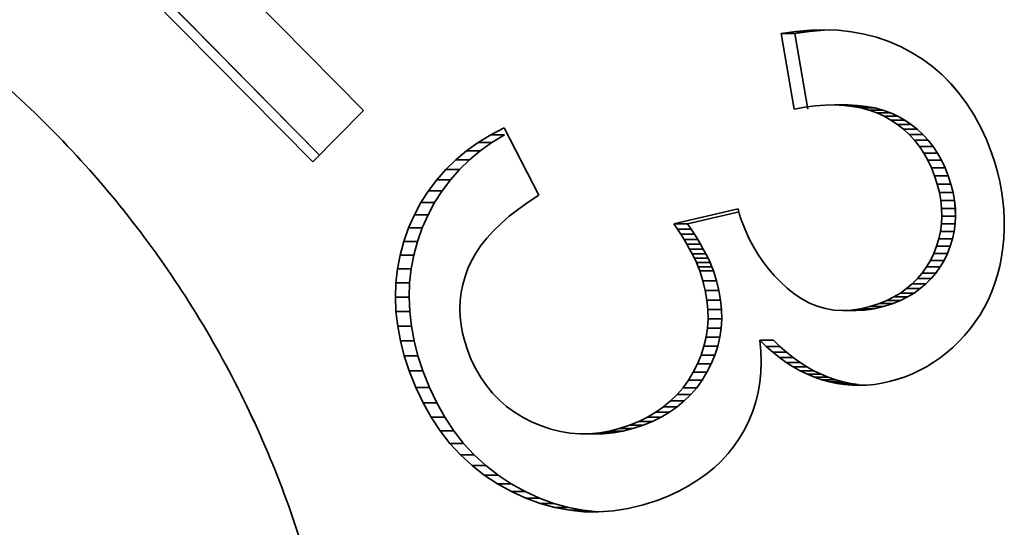
# Model space of a CAD drawing. Units: millimetres. Extents: x 68 to 342, y 7 to 292.
# Drawn here: x 212 to 214, y 24 to 25 of the extents above; entities that cross this region are included whole.
import ezdxf

# ---------------------------------------------------------------- set-up
doc = ezdxf.new("R2010")
doc.units = ezdxf.units.MM
doc.header["$MEASUREMENT"] = 0

msp = doc.modelspace()

# ---------------------------------------------------------------- linework, layer by layer
at = {"color": 18, "lineweight": 35, "true_color": 0x000000}
for p, q in [((212.25064, 25.0954), (211.55936, 25.79648)), ((212.25066, 25.0954), (211.55937, 25.79648)), ((212.2673, 25.1123), (211.59268, 25.79648)), ((212.26732, 25.1123), (211.5927, 25.79648)), ((211.86115, 25.74078), (212.37405, 25.22058)), ((211.86116, 25.74078), (212.37407, 25.22058)), ((213.39093, 25.40826), (213.42706, 25.41351)), ((213.39093, 25.40826), (213.42426, 25.40826)), ((213.42273, 25.224), (213.39093, 25.40826)), ((213.39095, 25.40826), (213.42708, 25.41351)), ((213.39095, 25.40826), (213.42427, 25.40826)), ((213.42274, 25.224), (213.39095, 25.40826)), ((213.42426, 25.40826), (213.46036, 25.41351)), ((213.45602, 25.224), (213.42426, 25.40826)), ((213.42427, 25.40826), (213.46037, 25.41351)), ((213.45604, 25.224), (213.42427, 25.40826)), ((213.42706, 25.41351), (213.46222, 25.41656)), ((213.42706, 25.41351), (213.46036, 25.41351)), ((213.42708, 25.41351), (213.46223, 25.41656)), ((213.42708, 25.41351), (213.46037, 25.41351)), ((213.46036, 25.41351), (213.49551, 25.41656)), ((213.46037, 25.41351), (213.49553, 25.41656)), ((213.46222, 25.41656), (213.4964, 25.41742)), ((213.46222, 25.41656), (213.49551, 25.41656)), ((213.46223, 25.41656), (213.49641, 25.41742)), ((213.46223, 25.41656), (213.49553, 25.41656)), ((213.49551, 25.41656), (213.50916, 25.4169)), ((213.49553, 25.41656), (213.50917, 25.4169)), ((213.4964, 25.41742), (213.5296, 25.41608)), ((213.49641, 25.41742), (213.52962, 25.41608)), ((213.5296, 25.41608), (213.56186, 25.41257)), ((213.52962, 25.41608), (213.56187, 25.41257)), ((213.56186, 25.41257), (213.59314, 25.40686)), ((213.56187, 25.41257), (213.59315, 25.40686)), ((213.59314, 25.40686), (213.62347, 25.39899)), ((213.59315, 25.40686), (213.62349, 25.39899)), ((213.62347, 25.39899), (213.6528, 25.38892)), ((213.62349, 25.39899), (213.65282, 25.38892)), ((213.6528, 25.38892), (213.68121, 25.37668)), ((213.65282, 25.38892), (213.68123, 25.37668)), ((213.68121, 25.37668), (213.70862, 25.36221)), ((213.68123, 25.37668), (213.70863, 25.36221)), ((213.70862, 25.36221), (213.73483, 25.34579)), ((213.70863, 25.36221), (213.73485, 25.34579)), ((213.73483, 25.34579), (213.75952, 25.32758)), ((213.73485, 25.34579), (213.75954, 25.32758)), ((213.75952, 25.32758), (213.78275, 25.30756)), ((213.75954, 25.32758), (213.78276, 25.30756)), ((213.78275, 25.30756), (213.80444, 25.28574)), ((213.78276, 25.30756), (213.80446, 25.28574)), ((213.80444, 25.28574), (213.82468, 25.26215)), ((213.80446, 25.28574), (213.82469, 25.26215)), ((213.82468, 25.26215), (213.84338, 25.23676)), ((213.82469, 25.26215), (213.8434, 25.23676)), ((212.37405, 25.22058), (212.25064, 25.0954)), ((212.37407, 25.22058), (212.25066, 25.0954)), ((213.44867, 25.2287), (213.42273, 25.224)), ((213.44868, 25.2287), (213.42274, 25.224)), ((213.47372, 25.23196), (213.44867, 25.2287)), ((213.47374, 25.23196), (213.44868, 25.2287)), ((213.49786, 25.2338), (213.47372, 25.23196)), ((213.49788, 25.2338), (213.47374, 25.23196)), ((213.52109, 25.23419), (213.49786, 25.2338)), ((213.5211, 25.23419), (213.49788, 25.2338)), ((213.52109, 25.23419), (213.55441, 25.23419)), ((213.54343, 25.23318), (213.52109, 25.23419)), ((213.5211, 25.23419), (213.55443, 25.23419)), ((213.54344, 25.23318), (213.5211, 25.23419)), ((213.54343, 25.23318), (213.57675, 25.23318)), ((213.56485, 25.23074), (213.54343, 25.23318)), ((213.54344, 25.23318), (213.57677, 25.23318)), ((213.56487, 25.23074), (213.54344, 25.23318)), ((213.57675, 25.23318), (213.55441, 25.23419)), ((213.57677, 25.23318), (213.55443, 25.23419)), ((213.56485, 25.23074), (213.59818, 25.23074)), ((213.58536, 25.2269), (213.56485, 25.23074)), ((213.56487, 25.23074), (213.59819, 25.23074)), ((213.58537, 25.2269), (213.56487, 25.23074)), ((213.59818, 25.23074), (213.57675, 25.23318)), ((213.59819, 25.23074), (213.57677, 25.23318)), ((213.58536, 25.2269), (213.61868, 25.2269)), ((213.60498, 25.22162), (213.58536, 25.2269)), ((213.58537, 25.2269), (213.6187, 25.2269)), ((213.605, 25.22162), (213.58537, 25.2269)), ((213.61868, 25.2269), (213.59818, 25.23074)), ((213.6187, 25.2269), (213.59819, 25.23074)), ((213.60498, 25.22162), (213.63831, 25.22162)), ((213.62369, 25.2149), (213.60498, 25.22162)), ((213.605, 25.22162), (213.63832, 25.22162)), ((213.6237, 25.2149), (213.605, 25.22162)), ((213.63831, 25.22162), (213.61868, 25.2269)), ((213.63832, 25.22162), (213.6187, 25.2269)), ((213.65701, 25.2149), (213.63831, 25.22162)), ((213.65703, 25.2149), (213.63832, 25.22162)), ((213.84338, 25.23676), (213.86063, 25.20956)), ((213.8434, 25.23676), (213.86064, 25.20956)), ((213.62369, 25.2149), (213.65701, 25.2149)), ((213.64148, 25.20676), (213.62369, 25.2149)), ((213.6237, 25.2149), (213.65703, 25.2149)), ((213.64149, 25.20676), (213.6237, 25.2149)), ((213.64148, 25.20676), (213.6748, 25.20676)), ((213.65833, 25.19736), (213.64148, 25.20676)), ((213.64149, 25.20676), (213.67482, 25.20676)), ((213.65834, 25.19736), (213.64149, 25.20676)), ((213.6748, 25.20676), (213.65701, 25.2149)), ((213.67482, 25.20676), (213.65703, 25.2149)), ((213.65833, 25.19736), (213.69165, 25.19736)), ((213.67416, 25.18683), (213.65833, 25.19736)), ((213.65834, 25.19736), (213.69167, 25.19736)), ((213.67418, 25.18683), (213.65834, 25.19736)), ((213.69165, 25.19736), (213.6748, 25.20676)), ((213.69167, 25.19736), (213.67482, 25.20676)), ((213.70746, 25.18683), (213.69165, 25.19736)), ((213.70747, 25.18683), (213.69167, 25.19736)), ((213.86063, 25.20956), (213.87637, 25.18057)), ((213.86064, 25.20956), (213.87639, 25.18057)), ((212.6839, 25.16177), (212.71634, 25.17886)), ((212.68391, 25.16177), (212.71635, 25.17886)), ((212.71634, 25.17886), (212.80121, 25.01419)), ((212.71635, 25.17886), (212.80122, 25.01419)), ((213.67416, 25.18683), (213.70746, 25.18683)), ((213.689, 25.17514), (213.67416, 25.18683)), ((213.67418, 25.18683), (213.70747, 25.18683)), ((213.68901, 25.17514), (213.67418, 25.18683)), ((213.689, 25.17514), (213.72229, 25.17514)), ((213.70279, 25.16232), (213.689, 25.17514)), ((213.68901, 25.17514), (213.72231, 25.17514)), ((213.7028, 25.16232), (213.68901, 25.17514)), ((213.72229, 25.17514), (213.70746, 25.18683)), ((213.72231, 25.17514), (213.70747, 25.18683)), ((213.73611, 25.16232), (213.72229, 25.17514)), ((213.73613, 25.16232), (213.72231, 25.17514)), ((213.87637, 25.18057), (213.89062, 25.14981)), ((213.87639, 25.18057), (213.89064, 25.14981)), ((212.62518, 25.12274), (212.65353, 25.14307)), ((212.6252, 25.12274), (212.65355, 25.14307)), ((212.65353, 25.14307), (212.6839, 25.16177)), ((212.65353, 25.14307), (212.68686, 25.14307)), ((212.65355, 25.14307), (212.68391, 25.16177)), ((212.65355, 25.14307), (212.68687, 25.14307)), ((212.65851, 25.12274), (212.68686, 25.14307)), ((212.65852, 25.12274), (212.68687, 25.14307)), ((212.6839, 25.16177), (212.71722, 25.16177)), ((212.68391, 25.16177), (212.71724, 25.16177)), ((212.68686, 25.14307), (212.71722, 25.16177)), ((212.68687, 25.14307), (212.71724, 25.16177)), ((213.70279, 25.16232), (213.73611, 25.16232)), ((213.71558, 25.14838), (213.70279, 25.16232)), ((213.7028, 25.16232), (213.73613, 25.16232)), ((213.71559, 25.14838), (213.7028, 25.16232)), ((213.71558, 25.14838), (213.7489, 25.14838)), ((213.72739, 25.1333), (213.71558, 25.14838)), ((213.71559, 25.14838), (213.74892, 25.14838)), ((213.7274, 25.1333), (213.71559, 25.14838)), ((213.7489, 25.14838), (213.73611, 25.16232)), ((213.74892, 25.14838), (213.73613, 25.16232)), ((213.76071, 25.1333), (213.7489, 25.14838)), ((213.76073, 25.1333), (213.74892, 25.14838)), ((213.89062, 25.14981), (213.90338, 25.11725)), ((213.89064, 25.14981), (213.9034, 25.11725)), ((212.59891, 25.10077), (212.62518, 25.12274)), ((212.59892, 25.10077), (212.6252, 25.12274)), ((212.62518, 25.12274), (212.65851, 25.12274)), ((212.6252, 25.12274), (212.65852, 25.12274)), ((212.6322, 25.10077), (212.65851, 25.12274)), ((212.63222, 25.10077), (212.65852, 25.12274)), ((213.72739, 25.1333), (213.76071, 25.1333)), ((213.73816, 25.11707), (213.72739, 25.1333)), ((213.7274, 25.1333), (213.76073, 25.1333)), ((213.73817, 25.11707), (213.7274, 25.1333)), ((213.77148, 25.11707), (213.76071, 25.1333)), ((213.7715, 25.11707), (213.76073, 25.1333)), ((212.57465, 25.07715), (212.59891, 25.10077)), ((212.57466, 25.07715), (212.59892, 25.10077)), ((212.59891, 25.10077), (212.6322, 25.10077)), ((212.59892, 25.10077), (212.63222, 25.10077)), ((212.60794, 25.07715), (212.6322, 25.10077)), ((212.60796, 25.07715), (212.63222, 25.10077)), ((213.73816, 25.11707), (213.77148, 25.11707)), ((213.74792, 25.0997), (213.73816, 25.11707)), ((213.73817, 25.11707), (213.7715, 25.11707)), ((213.74794, 25.0997), (213.73817, 25.11707)), ((213.74792, 25.0997), (213.78125, 25.0997)), ((213.75668, 25.08124), (213.74792, 25.0997)), ((213.74794, 25.0997), (213.78127, 25.0997)), ((213.7567, 25.08124), (213.74794, 25.0997)), ((213.78125, 25.0997), (213.77148, 25.11707)), ((213.78127, 25.0997), (213.7715, 25.11707)), ((213.79001, 25.08124), (213.78125, 25.0997)), ((213.79002, 25.08124), (213.78127, 25.0997)), ((213.90338, 25.11725), (213.9111, 25.09418)), ((213.9034, 25.11725), (213.91112, 25.09418)), ((212.55243, 25.05191), (212.57465, 25.07715)), ((212.55244, 25.05191), (212.57466, 25.07715)), ((212.57465, 25.07715), (212.60794, 25.07715)), ((212.57466, 25.07715), (212.60796, 25.07715)), ((212.58575, 25.05191), (212.60794, 25.07715)), ((212.58577, 25.05191), (212.60796, 25.07715)), ((213.75668, 25.08124), (213.79001, 25.08124)), ((213.76443, 25.06161), (213.75668, 25.08124)), ((213.7567, 25.08124), (213.79002, 25.08124)), ((213.76445, 25.06161), (213.7567, 25.08124)), ((213.79776, 25.06161), (213.79001, 25.08124)), ((213.79778, 25.06161), (213.79002, 25.08124)), ((213.9111, 25.09418), (213.91772, 25.07111)), ((213.91112, 25.09418), (213.91774, 25.07111)), ((212.53226, 25.02505), (212.55243, 25.05191)), ((212.53227, 25.02505), (212.55244, 25.05191)), ((212.55243, 25.05191), (212.58575, 25.05191)), ((212.55244, 25.05191), (212.58577, 25.05191)), ((212.56558, 25.02505), (212.58575, 25.05191)), ((212.5656, 25.02505), (212.58577, 25.05191)), ((213.76443, 25.06161), (213.79776, 25.06161)), ((213.771, 25.04138), (213.76443, 25.06161)), ((213.76445, 25.06161), (213.79778, 25.06161)), ((213.77101, 25.04138), (213.76445, 25.06161)), ((213.80432, 25.04138), (213.79776, 25.06161)), ((213.80434, 25.04138), (213.79778, 25.06161)), ((213.91772, 25.07111), (213.92325, 25.04803)), ((213.91774, 25.07111), (213.92326, 25.04803)), ((213.92325, 25.04803), (213.92764, 25.02499)), ((213.92326, 25.04803), (213.92766, 25.02499)), ((212.51413, 24.99655), (212.53226, 25.02505)), ((212.51414, 24.99655), (212.53227, 25.02505)), ((212.53226, 25.02505), (212.56558, 25.02505)), ((212.53227, 25.02505), (212.5656, 25.02505)), ((212.54745, 24.99655), (212.56558, 25.02505)), ((212.54747, 24.99655), (212.5656, 25.02505)), ((213.771, 25.04138), (213.80432, 25.04138)), ((213.77606, 25.02142), (213.771, 25.04138)), ((213.77101, 25.04138), (213.80434, 25.04138)), ((213.77608, 25.02142), (213.77101, 25.04138)), ((213.80939, 25.02142), (213.80432, 25.04138)), ((213.8094, 25.02142), (213.80434, 25.04138)), ((213.92764, 25.02499), (213.93094, 25.00192)), ((213.92766, 25.02499), (213.93095, 25.00192)), ((212.80121, 25.01419), (212.7753, 24.99741)), ((212.80122, 25.01419), (212.77531, 24.99741)), ((213.77606, 25.02142), (213.80939, 25.02142)), ((213.77963, 25.00177), (213.77606, 25.02142)), ((213.77608, 25.02142), (213.8094, 25.02142)), ((213.77965, 25.00177), (213.77608, 25.02142)), ((213.77963, 25.00177), (213.81296, 25.00177)), ((213.78168, 24.98242), (213.77963, 25.00177)), ((213.77965, 25.00177), (213.81297, 25.00177)), ((213.78169, 24.98242), (213.77965, 25.00177)), ((213.81296, 25.00177), (213.80939, 25.02142)), ((213.81297, 25.00177), (213.8094, 25.02142)), ((213.815, 24.98242), (213.81296, 25.00177)), ((213.81502, 24.98242), (213.81297, 25.00177)), ((213.93094, 25.00192), (213.93314, 24.97888)), ((213.93095, 25.00192), (213.93315, 24.97888)), ((212.49808, 24.96643), (212.51413, 24.99655)), ((212.49809, 24.96643), (212.51414, 24.99655)), ((212.51413, 24.99655), (212.54745, 24.99655)), ((212.51414, 24.99655), (212.54747, 24.99655)), ((212.53137, 24.96643), (212.54745, 24.99655)), ((212.53139, 24.96643), (212.54747, 24.99655)), ((212.75131, 24.98038), (212.72925, 24.9631)), ((212.75133, 24.98038), (212.72926, 24.9631)), ((212.7753, 24.99741), (212.75131, 24.98038)), ((212.77531, 24.99741), (212.75133, 24.98038)), ((213.12991, 24.94498), (213.28659, 24.98102)), ((213.12993, 24.94498), (213.28661, 24.98102)), ((213.28659, 24.98102), (213.28745, 24.97751)), ((213.28661, 24.98102), (213.28746, 24.97751)), ((213.28745, 24.97751), (213.2883, 24.97412)), ((213.28746, 24.97751), (213.28831, 24.97412)), ((213.78168, 24.98242), (213.815, 24.98242)), ((213.78226, 24.96338), (213.78168, 24.98242)), ((213.78169, 24.98242), (213.81502, 24.98242)), ((213.78227, 24.96338), (213.78169, 24.98242)), ((213.81558, 24.96338), (213.815, 24.98242)), ((213.8156, 24.96338), (213.81502, 24.98242)), ((213.93314, 24.97888), (213.9342, 24.95584)), ((213.93315, 24.97888), (213.93422, 24.95584)), ((212.48404, 24.93469), (212.49808, 24.96643)), ((212.48405, 24.93469), (212.49809, 24.96643)), ((212.49808, 24.96643), (212.53137, 24.96643)), ((212.49809, 24.96643), (212.53139, 24.96643)), ((212.51736, 24.93469), (212.53137, 24.96643)), ((212.51738, 24.93469), (212.53139, 24.96643)), ((212.72925, 24.9631), (212.70911, 24.94562)), ((212.72926, 24.9631), (212.70912, 24.94562)), ((213.16321, 24.94498), (213.28839, 24.97379)), ((213.16322, 24.94498), (213.28841, 24.97379)), ((213.2883, 24.97412), (213.28912, 24.97092)), ((213.28831, 24.97412), (213.28914, 24.97092)), ((213.28912, 24.97092), (213.28998, 24.96783)), ((213.28914, 24.97092), (213.28999, 24.96783)), ((213.28998, 24.96783), (213.29077, 24.96487)), ((213.28999, 24.96783), (213.29079, 24.96487)), ((213.29077, 24.96487), (213.2916, 24.9621)), ((213.29079, 24.96487), (213.29161, 24.9621)), ((213.2916, 24.9621), (213.29239, 24.95947)), ((213.29161, 24.9621), (213.2924, 24.95947)), ((213.29239, 24.95947), (213.29318, 24.957)), ((213.2924, 24.95947), (213.2932, 24.957)), ((213.29318, 24.957), (213.29395, 24.95465)), ((213.2932, 24.957), (213.29396, 24.95465)), ((213.29395, 24.95465), (213.29471, 24.95245)), ((213.29396, 24.95465), (213.29472, 24.95245)), ((213.29471, 24.95245), (213.30313, 24.93079)), ((213.29472, 24.95245), (213.30315, 24.93079)), ((213.78131, 24.94461), (213.78226, 24.96338)), ((213.78133, 24.94461), (213.78227, 24.96338)), ((213.78226, 24.96338), (213.81558, 24.96338)), ((213.78227, 24.96338), (213.8156, 24.96338)), ((213.81461, 24.94461), (213.81558, 24.96338)), ((213.81462, 24.94461), (213.8156, 24.96338)), ((213.9342, 24.95584), (213.93417, 24.9328)), ((213.93422, 24.95584), (213.93419, 24.9328)), ((212.47235, 24.90189), (212.48404, 24.93469)), ((212.47237, 24.90189), (212.48405, 24.93469)), ((212.48404, 24.93469), (212.51736, 24.93469)), ((212.48405, 24.93469), (212.51738, 24.93469)), ((212.50568, 24.90189), (212.51736, 24.93469)), ((212.50569, 24.90189), (212.51738, 24.93469)), ((212.69089, 24.92786), (212.67456, 24.90991)), ((212.6909, 24.92786), (212.67458, 24.90991)), ((212.70911, 24.94562), (212.69089, 24.92786)), ((212.70912, 24.94562), (212.6909, 24.92786)), ((213.12991, 24.94498), (213.16321, 24.94498)), ((213.13867, 24.93192), (213.12991, 24.94498)), ((213.12993, 24.94498), (213.16322, 24.94498)), ((213.13869, 24.93192), (213.12993, 24.94498)), ((213.13867, 24.93192), (213.172, 24.93192)), ((213.14688, 24.91922), (213.13867, 24.93192)), ((213.13869, 24.93192), (213.17201, 24.93192)), ((213.1469, 24.91922), (213.13869, 24.93192)), ((213.172, 24.93192), (213.16321, 24.94498)), ((213.17201, 24.93192), (213.16322, 24.94498)), ((213.18018, 24.91922), (213.172, 24.93192)), ((213.18019, 24.91922), (213.17201, 24.93192)), ((213.30313, 24.93079), (213.31253, 24.90994)), ((213.30315, 24.93079), (213.31255, 24.90994)), ((213.77887, 24.92615), (213.78131, 24.94461)), ((213.77888, 24.92615), (213.78133, 24.94461)), ((213.78131, 24.94461), (213.81461, 24.94461)), ((213.78133, 24.94461), (213.81462, 24.94461)), ((213.81216, 24.92615), (213.81461, 24.94461)), ((213.81218, 24.92615), (213.81462, 24.94461)), ((213.93417, 24.9328), (213.93304, 24.90976)), ((213.93419, 24.9328), (213.93306, 24.90976)), ((212.67456, 24.90991), (212.66019, 24.89166)), ((212.67458, 24.90991), (212.6602, 24.89166)), ((213.14688, 24.91922), (213.18018, 24.91922)), ((213.15454, 24.90686), (213.14688, 24.91922)), ((213.1469, 24.91922), (213.18019, 24.91922)), ((213.15456, 24.90686), (213.1469, 24.91922)), ((213.15454, 24.90686), (213.18787, 24.90686)), ((213.16165, 24.89484), (213.15454, 24.90686)), ((213.15456, 24.90686), (213.18788, 24.90686)), ((213.16167, 24.89484), (213.15456, 24.90686)), ((213.18787, 24.90686), (213.18018, 24.91922)), ((213.18788, 24.90686), (213.18019, 24.91922)), ((213.19495, 24.89484), (213.18787, 24.90686)), ((213.19496, 24.89484), (213.18788, 24.90686)), ((213.31253, 24.90994), (213.32291, 24.88998)), ((213.31255, 24.90994), (213.32292, 24.88998)), ((213.76947, 24.89011), (213.7749, 24.90799)), ((213.76949, 24.89011), (213.77492, 24.90799)), ((213.7749, 24.90799), (213.77887, 24.92615)), ((213.7749, 24.90799), (213.80823, 24.90799)), ((213.77492, 24.90799), (213.77888, 24.92615)), ((213.77492, 24.90799), (213.80824, 24.90799)), ((213.77887, 24.92615), (213.81216, 24.92615)), ((213.77888, 24.92615), (213.81218, 24.92615)), ((213.8028, 24.89011), (213.80823, 24.90799)), ((213.80281, 24.89011), (213.80824, 24.90799)), ((213.80823, 24.90799), (213.81216, 24.92615)), ((213.80824, 24.90799), (213.81218, 24.92615)), ((213.93304, 24.90976), (213.93082, 24.88675)), ((213.93306, 24.90976), (213.93083, 24.88675)), ((212.46329, 24.86865), (212.47235, 24.90189)), ((212.4633, 24.86865), (212.47237, 24.90189)), ((212.47235, 24.90189), (212.50568, 24.90189)), ((212.47237, 24.90189), (212.50569, 24.90189)), ((212.49661, 24.86865), (212.50568, 24.90189)), ((212.49663, 24.86865), (212.50569, 24.90189)), ((212.66019, 24.89166), (212.64774, 24.87323)), ((212.6602, 24.89166), (212.64775, 24.87323)), ((213.16165, 24.89484), (213.19495, 24.89484)), ((213.16818, 24.88315), (213.16165, 24.89484)), ((213.16167, 24.89484), (213.19496, 24.89484)), ((213.1682, 24.88315), (213.16167, 24.89484)), ((213.16818, 24.88315), (213.20151, 24.88315)), ((213.17419, 24.87183), (213.16818, 24.88315)), ((213.1682, 24.88315), (213.20152, 24.88315)), ((213.17421, 24.87183), (213.1682, 24.88315)), ((213.20151, 24.88315), (213.19495, 24.89484)), ((213.20152, 24.88315), (213.19496, 24.89484)), ((213.20749, 24.87183), (213.20151, 24.88315)), ((213.2075, 24.87183), (213.20152, 24.88315)), ((213.32291, 24.88998), (213.33429, 24.87091)), ((213.32292, 24.88998), (213.3343, 24.87091)), ((213.76251, 24.87253), (213.76947, 24.89011)), ((213.76253, 24.87253), (213.76949, 24.89011)), ((213.76947, 24.89011), (213.8028, 24.89011)), ((213.76949, 24.89011), (213.80281, 24.89011)), ((213.79584, 24.87253), (213.8028, 24.89011)), ((213.79585, 24.87253), (213.80281, 24.89011)), ((213.93082, 24.88675), (213.92749, 24.86404)), ((213.93083, 24.88675), (213.92751, 24.86404)), ((212.45688, 24.83493), (212.46329, 24.86865)), ((212.45689, 24.83493), (212.4633, 24.86865)), ((212.46329, 24.86865), (212.49661, 24.86865)), ((212.4633, 24.86865), (212.49663, 24.86865)), ((212.4902, 24.83493), (212.49661, 24.86865)), ((212.49022, 24.83493), (212.49663, 24.86865)), ((212.64774, 24.87323), (212.63718, 24.85452)), ((212.64775, 24.87323), (212.63719, 24.85452)), ((213.17419, 24.87183), (213.20749, 24.87183)), ((213.17966, 24.86084), (213.17419, 24.87183)), ((213.17421, 24.87183), (213.2075, 24.87183)), ((213.17967, 24.86084), (213.17421, 24.87183)), ((213.17966, 24.86084), (213.21295, 24.86084)), ((213.18454, 24.85016), (213.17966, 24.86084)), ((213.17967, 24.86084), (213.21297, 24.86084)), ((213.18456, 24.85016), (213.17967, 24.86084)), ((213.21295, 24.86084), (213.20749, 24.87183)), ((213.21297, 24.86084), (213.2075, 24.87183)), ((213.21786, 24.85016), (213.21295, 24.86084)), ((213.21788, 24.85016), (213.21297, 24.86084)), ((213.33429, 24.87091), (213.34662, 24.85266)), ((213.3343, 24.87091), (213.34663, 24.85266)), ((213.7449, 24.83975), (213.75427, 24.85562)), ((213.74492, 24.83975), (213.75429, 24.85562)), ((213.75427, 24.85562), (213.76251, 24.87253)), ((213.75427, 24.85562), (213.7876, 24.85562)), ((213.75429, 24.85562), (213.76253, 24.87253)), ((213.75429, 24.85562), (213.78761, 24.85562)), ((213.76251, 24.87253), (213.79584, 24.87253)), ((213.76253, 24.87253), (213.79585, 24.87253)), ((213.77823, 24.83975), (213.7876, 24.85562)), ((213.77824, 24.83975), (213.78761, 24.85562)), ((213.7876, 24.85562), (213.79584, 24.87253)), ((213.78761, 24.85562), (213.79585, 24.87253)), ((213.92749, 24.86404), (213.92316, 24.84198)), ((213.92751, 24.86404), (213.92317, 24.84198)), ((212.45309, 24.80078), (212.45688, 24.83493)), ((212.45311, 24.80078), (212.45689, 24.83493)), ((212.45688, 24.83493), (212.4902, 24.83493)), ((212.45689, 24.83493), (212.49022, 24.83493)), ((212.48639, 24.80078), (212.4902, 24.83493)), ((212.4864, 24.80078), (212.49022, 24.83493)), ((212.62857, 24.8356), (212.62167, 24.81647)), ((212.62859, 24.8356), (212.62169, 24.81647)), ((212.63718, 24.85452), (212.62857, 24.8356)), ((212.63719, 24.85452), (212.62859, 24.8356)), ((213.18454, 24.85016), (213.21786, 24.85016)), ((213.18887, 24.83984), (213.18454, 24.85016)), ((213.18456, 24.85016), (213.21788, 24.85016)), ((213.18889, 24.83984), (213.18456, 24.85016)), ((213.18887, 24.83984), (213.2222, 24.83984)), ((213.19269, 24.82986), (213.18887, 24.83984)), ((213.18889, 24.83984), (213.22221, 24.83984)), ((213.1927, 24.82986), (213.18889, 24.83984)), ((213.2222, 24.83984), (213.21786, 24.85016)), ((213.22221, 24.83984), (213.21788, 24.85016)), ((213.22598, 24.82986), (213.2222, 24.83984)), ((213.226, 24.82986), (213.22221, 24.83984)), ((213.34662, 24.85266), (213.35995, 24.8353)), ((213.34663, 24.85266), (213.35997, 24.8353)), ((213.35995, 24.8353), (213.37424, 24.81879)), ((213.35997, 24.8353), (213.37425, 24.81879)), ((213.73444, 24.82495), (213.7449, 24.83975)), ((213.73445, 24.82495), (213.74492, 24.83975)), ((213.7449, 24.83975), (213.77823, 24.83975)), ((213.74492, 24.83975), (213.77824, 24.83975)), ((213.76776, 24.82495), (213.77823, 24.83975)), ((213.76778, 24.82495), (213.77824, 24.83975)), ((213.92316, 24.84198), (213.91776, 24.82059)), ((213.92317, 24.84198), (213.91777, 24.82059)), ((212.62167, 24.81647), (212.61627, 24.79718)), ((212.62169, 24.81647), (212.61629, 24.79718)), ((213.19269, 24.82986), (213.22598, 24.82986)), ((213.20041, 24.80597), (213.19269, 24.82986)), ((213.1927, 24.82986), (213.226, 24.82986)), ((213.20042, 24.80597), (213.1927, 24.82986)), ((213.2337, 24.80597), (213.22598, 24.82986)), ((213.23372, 24.80597), (213.226, 24.82986)), ((213.37424, 24.81879), (213.38953, 24.80313)), ((213.37425, 24.81879), (213.38954, 24.80313)), ((213.71017, 24.79849), (213.72287, 24.81119)), ((213.71019, 24.79849), (213.72289, 24.81119)), ((213.72287, 24.81119), (213.73444, 24.82495)), ((213.72287, 24.81119), (213.75616, 24.81119)), ((213.72289, 24.81119), (213.73445, 24.82495)), ((213.72289, 24.81119), (213.75618, 24.81119)), ((213.73444, 24.82495), (213.76776, 24.82495)), ((213.73445, 24.82495), (213.76778, 24.82495)), ((213.7435, 24.79849), (213.75616, 24.81119)), ((213.74352, 24.79849), (213.75618, 24.81119)), ((213.75616, 24.81119), (213.76776, 24.82495)), ((213.75618, 24.81119), (213.76778, 24.82495)), ((213.91776, 24.82059), (213.91132, 24.79984)), ((213.91777, 24.82059), (213.91133, 24.79984)), ((212.4519, 24.76617), (212.45309, 24.80078)), ((212.45192, 24.76617), (212.45311, 24.80078)), ((212.45309, 24.80078), (212.48639, 24.80078)), ((212.45311, 24.80078), (212.4864, 24.80078)), ((212.48523, 24.76617), (212.48639, 24.80078)), ((212.48524, 24.76617), (212.4864, 24.80078)), ((212.61627, 24.79718), (212.61237, 24.77777)), ((212.61629, 24.79718), (212.61238, 24.77777)), ((213.20041, 24.80597), (213.2337, 24.80597)), ((213.2063, 24.78235), (213.20041, 24.80597)), ((213.20042, 24.80597), (213.23372, 24.80597)), ((213.20631, 24.78235), (213.20042, 24.80597)), ((213.23959, 24.78235), (213.2337, 24.80597)), ((213.23961, 24.78235), (213.23372, 24.80597)), ((213.38953, 24.80313), (213.40579, 24.78836)), ((213.38954, 24.80313), (213.40581, 24.78836)), ((213.40579, 24.78836), (213.423, 24.77441)), ((213.40581, 24.78836), (213.42302, 24.77441)), ((213.68149, 24.77621), (213.69638, 24.78683)), ((213.6815, 24.77621), (213.6964, 24.78683)), ((213.69638, 24.78683), (213.71017, 24.79849)), ((213.69638, 24.78683), (213.72971, 24.78683)), ((213.6964, 24.78683), (213.71019, 24.79849)), ((213.6964, 24.78683), (213.72972, 24.78683)), ((213.71017, 24.79849), (213.7435, 24.79849)), ((213.71019, 24.79849), (213.74352, 24.79849)), ((213.71481, 24.77621), (213.72971, 24.78683)), ((213.71483, 24.77621), (213.72972, 24.78683)), ((213.72971, 24.78683), (213.7435, 24.79849)), ((213.72972, 24.78683), (213.74352, 24.79849)), ((213.91132, 24.79984), (213.90384, 24.77975)), ((213.91133, 24.79984), (213.90385, 24.77975)), ((212.4519, 24.76617), (212.48523, 24.76617)), ((212.4534, 24.73111), (212.4519, 24.76617)), ((212.45192, 24.76617), (212.48524, 24.76617)), ((212.45341, 24.73111), (212.45192, 24.76617)), ((212.48672, 24.73111), (212.48523, 24.76617)), ((212.48674, 24.73111), (212.48524, 24.76617)), ((212.61237, 24.77777), (212.60999, 24.75818)), ((212.61238, 24.77777), (212.61, 24.75818)), ((213.2063, 24.78235), (213.23959, 24.78235)), ((213.21033, 24.75903), (213.2063, 24.78235)), ((213.20631, 24.78235), (213.23961, 24.78235)), ((213.21034, 24.75903), (213.20631, 24.78235)), ((213.24365, 24.75903), (213.23959, 24.78235)), ((213.24367, 24.75903), (213.23961, 24.78235)), ((213.423, 24.77441), (213.44104, 24.76202)), ((213.42302, 24.77441), (213.44106, 24.76202)), ((213.44104, 24.76202), (213.45966, 24.75189)), ((213.44106, 24.76202), (213.45967, 24.75189)), ((213.64838, 24.75815), (213.6655, 24.76666)), ((213.64839, 24.75815), (213.66551, 24.76666)), ((213.6655, 24.76666), (213.68149, 24.77621)), ((213.6655, 24.76666), (213.69879, 24.76666)), ((213.66551, 24.76666), (213.6815, 24.77621)), ((213.66551, 24.76666), (213.69881, 24.76666)), ((213.68149, 24.77621), (213.71481, 24.77621)), ((213.6815, 24.77621), (213.71483, 24.77621)), ((213.68167, 24.75815), (213.69879, 24.76666)), ((213.68169, 24.75815), (213.69881, 24.76666)), ((213.69879, 24.76666), (213.71481, 24.77621)), ((213.69881, 24.76666), (213.71483, 24.77621)), ((213.89536, 24.76028), (213.8858, 24.74149)), ((213.89537, 24.76028), (213.88582, 24.74149)), ((213.90384, 24.77975), (213.89536, 24.76028)), ((213.90385, 24.77975), (213.89537, 24.76028)), ((212.60999, 24.75818), (212.6091, 24.73843)), ((212.6091, 24.73843), (212.60971, 24.71854)), ((212.61, 24.75818), (212.60912, 24.73843)), ((212.60912, 24.73843), (212.60973, 24.71854)), ((213.21033, 24.75903), (213.24365, 24.75903)), ((213.21255, 24.73599), (213.21033, 24.75903)), ((213.21034, 24.75903), (213.24367, 24.75903)), ((213.21257, 24.73599), (213.21034, 24.75903)), ((213.21255, 24.73599), (213.24588, 24.73599)), ((213.21292, 24.7132), (213.21255, 24.73599)), ((213.21257, 24.73599), (213.2459, 24.73599)), ((213.21294, 24.7132), (213.21257, 24.73599)), ((213.24588, 24.73599), (213.24365, 24.75903)), ((213.2459, 24.73599), (213.24367, 24.75903)), ((213.24625, 24.7132), (213.24588, 24.73599)), ((213.24626, 24.7132), (213.2459, 24.73599)), ((213.45966, 24.75189), (213.47888, 24.74396)), ((213.45967, 24.75189), (213.4789, 24.74396)), ((213.47888, 24.74396), (213.49869, 24.73825)), ((213.4789, 24.74396), (213.4987, 24.73825)), ((213.49869, 24.73825), (213.5191, 24.73477)), ((213.4987, 24.73825), (213.51912, 24.73477)), ((213.56174, 24.73447), (213.58395, 24.73767)), ((213.56175, 24.73447), (213.58397, 24.73767)), ((213.58395, 24.73767), (213.60675, 24.74307)), ((213.58395, 24.73767), (213.61725, 24.73767)), ((213.58397, 24.73767), (213.60677, 24.74307)), ((213.58397, 24.73767), (213.61726, 24.73767)), ((213.59506, 24.73447), (213.61725, 24.73767)), ((213.59508, 24.73447), (213.61726, 24.73767)), ((213.60675, 24.74307), (213.63016, 24.7507)), ((213.60675, 24.74307), (213.64008, 24.74307)), ((213.60677, 24.74307), (213.63017, 24.7507)), ((213.60677, 24.74307), (213.64009, 24.74307)), ((213.61725, 24.73767), (213.64008, 24.74307)), ((213.61726, 24.73767), (213.64009, 24.74307)), ((213.63016, 24.7507), (213.64838, 24.75815)), ((213.63016, 24.7507), (213.66345, 24.7507)), ((213.63017, 24.7507), (213.64839, 24.75815)), ((213.63017, 24.7507), (213.66347, 24.7507)), ((213.64008, 24.74307), (213.66345, 24.7507)), ((213.64009, 24.74307), (213.66347, 24.7507)), ((213.64838, 24.75815), (213.68167, 24.75815)), ((213.64839, 24.75815), (213.68169, 24.75815)), ((213.66345, 24.7507), (213.68167, 24.75815)), ((213.66347, 24.7507), (213.68169, 24.75815)), ((213.8858, 24.74149), (213.87521, 24.72336)), ((213.88582, 24.74149), (213.87523, 24.72336)), ((212.4534, 24.73111), (212.48672, 24.73111)), ((212.45749, 24.69559), (212.4534, 24.73111)), ((212.45341, 24.73111), (212.48674, 24.73111)), ((212.4575, 24.69559), (212.45341, 24.73111)), ((212.49081, 24.69559), (212.48672, 24.73111)), ((212.49083, 24.69559), (212.48674, 24.73111)), ((212.60971, 24.71854), (212.61182, 24.69852)), ((212.60973, 24.71854), (212.61183, 24.69852)), ((213.21149, 24.69073), (213.21292, 24.7132)), ((213.2115, 24.69073), (213.21294, 24.7132)), ((213.21292, 24.7132), (213.24625, 24.7132)), ((213.21294, 24.7132), (213.24626, 24.7132)), ((213.24481, 24.69073), (213.24625, 24.7132)), ((213.24483, 24.69073), (213.24626, 24.7132)), ((213.5191, 24.73477), (213.54013, 24.73349)), ((213.51912, 24.73477), (213.54015, 24.73349)), ((213.54013, 24.73349), (213.56174, 24.73447)), ((213.54013, 24.73349), (213.57343, 24.73349)), ((213.54015, 24.73349), (213.56175, 24.73447)), ((213.54015, 24.73349), (213.57344, 24.73349)), ((213.56174, 24.73447), (213.59506, 24.73447)), ((213.56175, 24.73447), (213.59508, 24.73447)), ((213.57343, 24.73349), (213.59506, 24.73447)), ((213.57344, 24.73349), (213.59508, 24.73447)), ((213.87521, 24.72336), (213.86359, 24.70584)), ((213.87523, 24.72336), (213.8636, 24.70584)), ((212.45749, 24.69559), (212.49081, 24.69559)), ((212.46423, 24.65961), (212.45749, 24.69559)), ((212.4575, 24.69559), (212.49083, 24.69559)), ((212.46425, 24.65961), (212.4575, 24.69559)), ((212.49756, 24.65961), (212.49081, 24.69559)), ((212.49757, 24.65961), (212.49083, 24.69559)), ((212.61182, 24.69852), (212.61545, 24.67831)), ((212.61183, 24.69852), (212.61546, 24.67831)), ((213.20822, 24.66852), (213.21149, 24.69073)), ((213.20824, 24.66852), (213.2115, 24.69073)), ((213.21149, 24.69073), (213.24481, 24.69073)), ((213.2115, 24.69073), (213.24483, 24.69073)), ((213.24155, 24.66852), (213.24481, 24.69073)), ((213.24156, 24.66852), (213.24483, 24.69073)), ((213.85092, 24.68903), (213.83743, 24.67297)), ((213.85094, 24.68903), (213.83745, 24.67297)), ((213.86359, 24.70584), (213.85092, 24.68903)), ((213.8636, 24.70584), (213.85094, 24.68903)), ((212.61545, 24.67831), (212.62057, 24.65796)), ((212.61546, 24.67831), (212.62059, 24.65796)), ((213.20316, 24.64661), (213.20822, 24.66852)), ((213.20317, 24.64661), (213.20824, 24.66852)), ((213.20822, 24.66852), (213.24155, 24.66852)), ((213.20824, 24.66852), (213.24156, 24.66852)), ((213.23645, 24.64661), (213.24155, 24.66852)), ((213.23647, 24.64661), (213.24156, 24.66852)), ((213.83743, 24.67297), (213.82339, 24.65787)), ((213.83745, 24.67297), (213.82341, 24.65787)), ((212.46423, 24.65961), (212.49756, 24.65961)), ((212.4736, 24.62317), (212.46423, 24.65961)), ((212.46425, 24.65961), (212.49757, 24.65961)), ((212.47362, 24.62317), (212.46425, 24.65961)), ((212.50693, 24.62317), (212.49756, 24.65961)), ((212.50694, 24.62317), (212.49757, 24.65961)), ((212.62057, 24.65796), (212.6272, 24.63745)), ((212.62059, 24.65796), (212.62721, 24.63745)), ((213.19623, 24.62497), (213.20316, 24.64661)), ((213.19624, 24.62497), (213.20317, 24.64661)), ((213.20316, 24.64661), (213.23645, 24.64661)), ((213.20317, 24.64661), (213.23647, 24.64661)), ((213.22952, 24.62497), (213.23645, 24.64661)), ((213.22954, 24.62497), (213.23647, 24.64661)), ((213.33893, 24.66171), (213.37225, 24.66171)), ((213.33893, 24.66171), (213.3414, 24.63495)), ((213.35468, 24.6463), (213.33893, 24.66171)), ((213.33894, 24.66171), (213.37227, 24.66171)), ((213.33894, 24.66171), (213.34142, 24.63495)), ((213.35469, 24.6463), (213.33894, 24.66171)), ((213.35468, 24.6463), (213.388, 24.6463)), ((213.3707, 24.63202), (213.35468, 24.6463)), ((213.35469, 24.6463), (213.38802, 24.6463)), ((213.37071, 24.63202), (213.35469, 24.6463)), ((213.388, 24.6463), (213.37225, 24.66171)), ((213.38802, 24.6463), (213.37227, 24.66171)), ((213.40402, 24.63202), (213.388, 24.6463)), ((213.40404, 24.63202), (213.38802, 24.6463)), ((213.80878, 24.64374), (213.79355, 24.63055)), ((213.80879, 24.64374), (213.79356, 24.63055)), ((213.82339, 24.65787), (213.80878, 24.64374)), ((213.82341, 24.65787), (213.80879, 24.64374)), ((212.4736, 24.62317), (212.50693, 24.62317)), ((212.4856, 24.5863), (212.4736, 24.62317)), ((212.47362, 24.62317), (212.50694, 24.62317)), ((212.48561, 24.5863), (212.47362, 24.62317)), ((212.51892, 24.5863), (212.50693, 24.62317)), ((212.51894, 24.5863), (212.50694, 24.62317)), ((212.6272, 24.63745), (212.63666, 24.61374)), ((212.62721, 24.63745), (212.63667, 24.61374)), ((213.18747, 24.60364), (213.19623, 24.62497)), ((213.18748, 24.60364), (213.19624, 24.62497)), ((213.19623, 24.62497), (213.22952, 24.62497)), ((213.19624, 24.62497), (213.22954, 24.62497)), ((213.22076, 24.60364), (213.22952, 24.62497)), ((213.22078, 24.60364), (213.22954, 24.62497)), ((213.3414, 24.63495), (213.34225, 24.60886)), ((213.34142, 24.63495), (213.34227, 24.60886)), ((213.3707, 24.63202), (213.40402, 24.63202)), ((213.38699, 24.61896), (213.3707, 24.63202)), ((213.37071, 24.63202), (213.40404, 24.63202)), ((213.38701, 24.61896), (213.37071, 24.63202)), ((213.38699, 24.61896), (213.42032, 24.61896)), ((213.40356, 24.60699), (213.38699, 24.61896)), ((213.38701, 24.61896), (213.42033, 24.61896)), ((213.40358, 24.60699), (213.38701, 24.61896)), ((213.42032, 24.61896), (213.40402, 24.63202)), ((213.42033, 24.61896), (213.40404, 24.63202)), ((213.43689, 24.60699), (213.42032, 24.61896)), ((213.4369, 24.60699), (213.42033, 24.61896)), ((213.77777, 24.61832), (213.76141, 24.60706)), ((213.77779, 24.61832), (213.76143, 24.60706)), ((213.79355, 24.63055), (213.77777, 24.61832)), ((213.79356, 24.63055), (213.77779, 24.61832)), ((212.63666, 24.61374), (212.64752, 24.59137)), ((212.63667, 24.61374), (212.64754, 24.59137)), ((213.17709, 24.58304), (213.18747, 24.60364)), ((213.17711, 24.58304), (213.18748, 24.60364)), ((213.18747, 24.60364), (213.22076, 24.60364)), ((213.18748, 24.60364), (213.22078, 24.60364)), ((213.21039, 24.58304), (213.22076, 24.60364)), ((213.2104, 24.58304), (213.22078, 24.60364)), ((213.34225, 24.60886), (213.34146, 24.5834)), ((213.34227, 24.60886), (213.34148, 24.5834)), ((213.40356, 24.60699), (213.43689, 24.60699)), ((213.42041, 24.59625), (213.40356, 24.60699)), ((213.40358, 24.60699), (213.4369, 24.60699)), ((213.42043, 24.59625), (213.40358, 24.60699)), ((213.42041, 24.59625), (213.4537, 24.59625)), ((213.4375, 24.58664), (213.42041, 24.59625)), ((213.42043, 24.59625), (213.45372, 24.59625)), ((213.43752, 24.58664), (213.42043, 24.59625)), ((213.4537, 24.59625), (213.43689, 24.60699)), ((213.45372, 24.59625), (213.4369, 24.60699)), ((213.47083, 24.58664), (213.4537, 24.59625)), ((213.47084, 24.58664), (213.45372, 24.59625)), ((213.74448, 24.59671), (213.72696, 24.58734)), ((213.74449, 24.59671), (213.72697, 24.58734)), ((213.76141, 24.60706), (213.74448, 24.59671)), ((213.76143, 24.60706), (213.74449, 24.59671)), ((212.4856, 24.5863), (212.51892, 24.5863)), ((212.50137, 24.54633), (212.4856, 24.5863)), ((212.48561, 24.5863), (212.51894, 24.5863)), ((212.50139, 24.54633), (212.48561, 24.5863)), ((212.5347, 24.54633), (212.51892, 24.5863)), ((212.53471, 24.54633), (212.51894, 24.5863)), ((212.64752, 24.59137), (212.65979, 24.5704)), ((212.64754, 24.59137), (212.65981, 24.5704)), ((212.65979, 24.5704), (212.67343, 24.55078)), ((212.65981, 24.5704), (212.67345, 24.55078)), ((213.16534, 24.56372), (213.17709, 24.58304)), ((213.16536, 24.56372), (213.17711, 24.58304)), ((213.17709, 24.58304), (213.21039, 24.58304)), ((213.17711, 24.58304), (213.2104, 24.58304)), ((213.19867, 24.56372), (213.21039, 24.58304)), ((213.19868, 24.56372), (213.2104, 24.58304)), ((213.34146, 24.5834), (213.33908, 24.55862)), ((213.34148, 24.5834), (213.3391, 24.55862)), ((213.4375, 24.58664), (213.47083, 24.58664)), ((213.45486, 24.57822), (213.4375, 24.58664)), ((213.43752, 24.58664), (213.47084, 24.58664)), ((213.45488, 24.57822), (213.43752, 24.58664)), ((213.45486, 24.57822), (213.48819, 24.57822)), ((213.4725, 24.57095), (213.45486, 24.57822)), ((213.45488, 24.57822), (213.4882, 24.57822)), ((213.47252, 24.57095), (213.45488, 24.57822)), ((213.48819, 24.57822), (213.47083, 24.58664)), ((213.4882, 24.57822), (213.47084, 24.58664)), ((213.4725, 24.57095), (213.50583, 24.57095)), ((213.49042, 24.56485), (213.4725, 24.57095)), ((213.47252, 24.57095), (213.50584, 24.57095)), ((213.49043, 24.56485), (213.47252, 24.57095)), ((213.50583, 24.57095), (213.48819, 24.57822)), ((213.50584, 24.57095), (213.4882, 24.57822)), ((213.52371, 24.56485), (213.50583, 24.57095)), ((213.52373, 24.56485), (213.50584, 24.57095)), ((213.69019, 24.57144), (213.67218, 24.56534)), ((213.6902, 24.57144), (213.6722, 24.56534)), ((213.70886, 24.57892), (213.69019, 24.57144)), ((213.70888, 24.57892), (213.6902, 24.57144)), ((213.72696, 24.58734), (213.70886, 24.57892)), ((213.72697, 24.58734), (213.70888, 24.57892)), ((212.50137, 24.54633), (212.5347, 24.54633)), ((212.5192, 24.5087), (212.50137, 24.54633)), ((212.50139, 24.54633), (212.53471, 24.54633)), ((212.51921, 24.5087), (212.50139, 24.54633)), ((212.55249, 24.5087), (212.5347, 24.54633)), ((212.55251, 24.5087), (212.53471, 24.54633)), ((212.67343, 24.55078), (212.68848, 24.53256)), ((212.67345, 24.55078), (212.68849, 24.53256)), ((213.1377, 24.52881), (213.15219, 24.54562)), ((213.13771, 24.52881), (213.15221, 24.54562)), ((213.15219, 24.54562), (213.16534, 24.56372)), ((213.15219, 24.54562), (213.18552, 24.54562)), ((213.15221, 24.54562), (213.16536, 24.56372)), ((213.15221, 24.54562), (213.18553, 24.54562)), ((213.16534, 24.56372), (213.19867, 24.56372)), ((213.16536, 24.56372), (213.19868, 24.56372)), ((213.17102, 24.52881), (213.18552, 24.54562)), ((213.17104, 24.52881), (213.18553, 24.54562)), ((213.18552, 24.54562), (213.19867, 24.56372)), ((213.18553, 24.54562), (213.19868, 24.56372)), ((213.33908, 24.55862), (213.33505, 24.53452)), ((213.3391, 24.55862), (213.33507, 24.53452)), ((213.49042, 24.56485), (213.52371, 24.56485)), ((213.50861, 24.55994), (213.49042, 24.56485)), ((213.49043, 24.56485), (213.52373, 24.56485)), ((213.50862, 24.55994), (213.49043, 24.56485)), ((213.50861, 24.55994), (213.5419, 24.55994)), ((213.52689, 24.55612), (213.50861, 24.55994)), ((213.50862, 24.55994), (213.54192, 24.55994)), ((213.5269, 24.55612), (213.50862, 24.55994)), ((213.5419, 24.55994), (213.52371, 24.56485)), ((213.54192, 24.55994), (213.52373, 24.56485)), ((213.52689, 24.55612), (213.56021, 24.55612)), ((213.54514, 24.55344), (213.52689, 24.55612)), ((213.5269, 24.55612), (213.56023, 24.55612)), ((213.54515, 24.55344), (213.5269, 24.55612)), ((213.56021, 24.55612), (213.5419, 24.55994)), ((213.56023, 24.55612), (213.54192, 24.55994)), ((213.54514, 24.55344), (213.57846, 24.55344)), ((213.56339, 24.55182), (213.54514, 24.55344)), ((213.54515, 24.55344), (213.57848, 24.55344)), ((213.5634, 24.55182), (213.54515, 24.55344)), ((213.57846, 24.55344), (213.56021, 24.55612)), ((213.57848, 24.55344), (213.56023, 24.55612)), ((213.56339, 24.55182), (213.59671, 24.55182)), ((213.58157, 24.55133), (213.56339, 24.55182)), ((213.5634, 24.55182), (213.59673, 24.55182)), ((213.58159, 24.55133), (213.5634, 24.55182)), ((213.59976, 24.55194), (213.58157, 24.55133)), ((213.59978, 24.55194), (213.58159, 24.55133)), ((213.61792, 24.55365), (213.59976, 24.55194)), ((213.61794, 24.55365), (213.59978, 24.55194)), ((213.63602, 24.55643), (213.61792, 24.55365)), ((213.63603, 24.55643), (213.61794, 24.55365)), ((213.65411, 24.56033), (213.63602, 24.55643)), ((213.65413, 24.56033), (213.63603, 24.55643)), ((213.67218, 24.56534), (213.65411, 24.56033)), ((213.6722, 24.56534), (213.65413, 24.56033)), ((212.68848, 24.53256), (212.70493, 24.51569)), ((212.68849, 24.53256), (212.70494, 24.51569)), ((213.1218, 24.51324), (213.1377, 24.52881)), ((213.12181, 24.51324), (213.13771, 24.52881)), ((213.1377, 24.52881), (213.17102, 24.52881)), ((213.13771, 24.52881), (213.17104, 24.52881)), ((213.15509, 24.51324), (213.17102, 24.52881)), ((213.15511, 24.51324), (213.17104, 24.52881)), ((213.33505, 24.53452), (213.32941, 24.51108)), ((213.33507, 24.53452), (213.32942, 24.51108)), ((212.5192, 24.5087), (212.55249, 24.5087)), ((212.539, 24.47345), (212.5192, 24.5087)), ((212.51921, 24.5087), (212.55251, 24.5087)), ((212.53902, 24.47345), (212.51921, 24.5087)), ((212.57233, 24.47345), (212.55249, 24.5087)), ((212.57234, 24.47345), (212.55251, 24.5087)), ((212.70493, 24.51569), (212.72278, 24.50021)), ((212.70494, 24.51569), (212.72279, 24.50021)), ((212.72278, 24.50021), (212.742, 24.48611)), ((212.72279, 24.50021), (212.74202, 24.48611)), ((213.08582, 24.48587), (213.10449, 24.49893)), ((213.08583, 24.48587), (213.10451, 24.49893)), ((213.10449, 24.49893), (213.1218, 24.51324)), ((213.10449, 24.49893), (213.13782, 24.49893)), ((213.10451, 24.49893), (213.12181, 24.51324)), ((213.10451, 24.49893), (213.13783, 24.49893)), ((213.11914, 24.48587), (213.13782, 24.49893)), ((213.11916, 24.48587), (213.13783, 24.49893)), ((213.1218, 24.51324), (213.15509, 24.51324)), ((213.12181, 24.51324), (213.15511, 24.51324)), ((213.13782, 24.49893), (213.15509, 24.51324)), ((213.13783, 24.49893), (213.15511, 24.51324)), ((213.32941, 24.51108), (213.32214, 24.48831)), ((213.32942, 24.51108), (213.32216, 24.48831)), ((212.539, 24.47345), (212.57233, 24.47345)), ((212.56085, 24.44055), (212.539, 24.47345)), ((212.53902, 24.47345), (212.57234, 24.47345)), ((212.56087, 24.44055), (212.53902, 24.47345)), ((212.59418, 24.44055), (212.57233, 24.47345)), ((212.59419, 24.44055), (212.57234, 24.47345)), ((212.742, 24.48611), (212.76263, 24.47339)), ((212.74202, 24.48611), (212.76265, 24.47339)), ((212.76263, 24.47339), (212.78467, 24.46204)), ((212.76265, 24.47339), (212.78468, 24.46204)), ((213.04434, 24.4635), (213.06577, 24.47406)), ((213.04436, 24.4635), (213.06578, 24.47406)), ((213.06577, 24.47406), (213.08582, 24.48587)), ((213.06577, 24.47406), (213.09909, 24.47406)), ((213.06578, 24.47406), (213.08583, 24.48587)), ((213.06578, 24.47406), (213.09911, 24.47406)), ((213.07767, 24.4635), (213.09909, 24.47406)), ((213.07768, 24.4635), (213.09911, 24.47406)), ((213.08582, 24.48587), (213.11914, 24.48587)), ((213.08583, 24.48587), (213.11916, 24.48587)), ((213.09909, 24.47406), (213.11914, 24.48587)), ((213.09911, 24.47406), (213.11916, 24.48587)), ((213.32214, 24.48831), (213.31323, 24.46619)), ((213.32216, 24.48831), (213.31325, 24.46619)), ((212.78467, 24.46204), (212.80746, 24.45236)), ((212.78468, 24.46204), (212.80748, 24.45236)), ((212.80746, 24.45236), (212.83047, 24.44464)), ((212.80748, 24.45236), (212.83049, 24.44464)), ((212.99698, 24.44608), (213.02151, 24.45419)), ((212.99699, 24.44608), (213.02153, 24.45419)), ((213.02151, 24.45419), (213.04434, 24.4635)), ((213.02151, 24.45419), (213.05484, 24.45419)), ((213.02153, 24.45419), (213.04436, 24.4635)), ((213.02153, 24.45419), (213.05486, 24.45419)), ((213.03027, 24.44608), (213.05484, 24.45419)), ((213.03029, 24.44608), (213.05486, 24.45419)), ((213.04434, 24.4635), (213.07767, 24.4635)), ((213.04436, 24.4635), (213.07768, 24.4635)), ((213.05484, 24.45419), (213.07767, 24.4635)), ((213.05486, 24.45419), (213.07768, 24.4635)), ((213.31323, 24.46619), (213.30273, 24.44473)), ((213.31325, 24.46619), (213.30275, 24.44473)), ((212.56085, 24.44055), (212.59418, 24.44055)), ((212.58472, 24.41), (212.56085, 24.44055)), ((212.56087, 24.44055), (212.59419, 24.44055)), ((212.58473, 24.41), (212.56087, 24.44055)), ((212.61801, 24.41), (212.59418, 24.44055)), ((212.61803, 24.41), (212.59419, 24.44055)), ((212.83047, 24.44464), (212.8537, 24.43893)), ((212.83049, 24.44464), (212.85371, 24.43893)), ((212.8537, 24.43893), (212.87711, 24.43518)), ((212.85371, 24.43893), (212.87712, 24.43518)), ((212.87711, 24.43518), (212.9007, 24.43341)), ((212.87712, 24.43518), (212.90071, 24.43341)), ((212.9007, 24.43341), (212.92447, 24.43359)), ((212.9007, 24.43341), (212.93402, 24.43341)), ((212.90071, 24.43341), (212.92448, 24.43359)), ((212.90071, 24.43341), (212.93404, 24.43341)), ((212.92447, 24.43359), (212.94843, 24.43579)), ((212.92447, 24.43359), (212.95779, 24.43359)), ((212.92448, 24.43359), (212.94844, 24.43579)), ((212.92448, 24.43359), (212.95781, 24.43359)), ((212.93402, 24.43341), (212.95779, 24.43359)), ((212.93404, 24.43341), (212.95781, 24.43359)), ((212.94843, 24.43579), (212.9726, 24.43994)), ((212.94843, 24.43579), (212.98175, 24.43579)), ((212.94844, 24.43579), (212.97261, 24.43994)), ((212.94844, 24.43579), (212.98177, 24.43579)), ((212.95779, 24.43359), (212.98175, 24.43579)), ((212.95781, 24.43359), (212.98177, 24.43579)), ((212.9726, 24.43994), (212.99698, 24.44608)), ((212.9726, 24.43994), (213.00592, 24.43994)), ((212.97261, 24.43994), (212.99699, 24.44608)), ((212.97261, 24.43994), (213.00594, 24.43994)), ((212.98175, 24.43579), (213.00592, 24.43994)), ((212.98177, 24.43579), (213.00594, 24.43994)), ((212.99698, 24.44608), (213.03027, 24.44608)), ((212.99699, 24.44608), (213.03029, 24.44608)), ((213.00592, 24.43994), (213.03027, 24.44608)), ((213.00594, 24.43994), (213.03029, 24.44608)), ((213.30273, 24.44473), (213.29059, 24.42395)), ((213.30275, 24.44473), (213.2906, 24.42395)), ((212.58472, 24.41), (212.61801, 24.41)), ((212.6106, 24.38181), (212.58472, 24.41)), ((212.58473, 24.41), (212.61803, 24.41)), ((212.61061, 24.38181), (212.58473, 24.41)), ((212.64392, 24.38181), (212.61801, 24.41)), ((212.64394, 24.38181), (212.61803, 24.41)), ((213.27695, 24.40399), (213.2619, 24.3851)), ((213.27696, 24.40399), (213.26192, 24.3851)), ((213.29059, 24.42395), (213.27695, 24.40399)), ((213.2906, 24.42395), (213.27696, 24.40399)), ((212.6106, 24.38181), (212.64392, 24.38181)), ((212.63849, 24.35599), (212.6106, 24.38181)), ((212.61061, 24.38181), (212.64394, 24.38181)), ((212.6385, 24.35599), (212.61061, 24.38181)), ((212.67181, 24.35599), (212.64392, 24.38181)), ((212.67183, 24.35599), (212.64394, 24.38181)), ((213.2619, 24.3851), (213.24545, 24.36728)), ((213.26192, 24.3851), (213.24547, 24.36728)), ((212.63849, 24.35599), (212.67181, 24.35599)), ((212.6684, 24.33249), (212.63849, 24.35599)), ((212.6385, 24.35599), (212.67183, 24.35599)), ((212.66841, 24.33249), (212.6385, 24.35599)), ((212.70172, 24.33249), (212.67181, 24.35599)), ((212.70174, 24.33249), (212.67183, 24.35599)), ((213.24545, 24.36728), (213.22763, 24.35052)), ((213.24547, 24.36728), (213.22765, 24.35052)), ((212.6684, 24.33249), (212.70172, 24.33249)), ((212.70035, 24.3114), (212.6684, 24.33249)), ((212.66841, 24.33249), (212.70174, 24.33249)), ((212.70036, 24.3114), (212.66841, 24.33249)), ((212.73367, 24.3114), (212.70172, 24.33249)), ((212.73369, 24.3114), (212.70174, 24.33249)), ((213.20837, 24.33478), (213.18774, 24.3201)), ((213.20839, 24.33478), (213.18776, 24.3201)), ((213.22763, 24.35052), (213.20837, 24.33478)), ((213.22765, 24.35052), (213.20839, 24.33478)), ((212.70035, 24.3114), (212.73367, 24.3114)), ((212.73431, 24.29263), (212.70035, 24.3114)), ((212.70036, 24.3114), (212.73369, 24.3114)), ((212.73433, 24.29263), (212.70036, 24.3114)), ((212.76764, 24.29263), (212.73367, 24.3114)), ((212.76765, 24.29263), (212.73369, 24.3114)), ((213.16571, 24.30649), (213.14227, 24.29391)), ((213.16573, 24.30649), (213.14229, 24.29391)), ((213.18774, 24.3201), (213.16571, 24.30649)), ((213.18776, 24.3201), (213.16573, 24.30649)), ((212.73431, 24.29263), (212.76764, 24.29263)), ((212.76938, 24.27661), (212.73431, 24.29263)), ((212.73433, 24.29263), (212.76765, 24.29263)), ((212.76939, 24.27661), (212.73433, 24.29263)), ((212.8027, 24.27661), (212.76764, 24.29263)), ((212.80272, 24.27661), (212.76765, 24.29263)), ((213.11746, 24.28241), (213.09122, 24.27194)), ((213.11748, 24.28241), (213.09123, 24.27194)), ((213.14227, 24.29391), (213.11746, 24.28241)), ((213.14229, 24.29391), (213.11748, 24.28241)), ((212.76938, 24.27661), (212.8027, 24.27661)), ((212.80457, 24.2637), (212.76938, 24.27661)), ((212.76939, 24.27661), (212.80272, 24.27661)), ((212.80458, 24.2637), (212.76939, 24.27661)), ((212.83786, 24.2637), (212.8027, 24.27661)), ((212.83788, 24.2637), (212.80272, 24.27661)), ((212.80457, 24.2637), (212.83786, 24.2637)), ((212.8399, 24.25388), (212.80457, 24.2637)), ((212.80458, 24.2637), (212.83788, 24.2637)), ((212.83992, 24.25388), (212.80458, 24.2637)), ((212.8732, 24.25388), (212.83786, 24.2637)), ((212.87321, 24.25388), (212.83788, 24.2637)), ((213.0549, 24.26004), (213.01871, 24.25125)), ((213.05492, 24.26004), (213.01872, 24.25125)), ((213.09122, 24.27194), (213.0549, 24.26004)), ((213.09123, 24.27194), (213.05492, 24.26004)), ((212.8399, 24.25388), (212.8732, 24.25388)), ((212.87537, 24.24713), (212.8399, 24.25388)), ((212.83992, 24.25388), (212.87321, 24.25388)), ((212.87538, 24.24713), (212.83992, 24.25388)), ((212.90869, 24.24713), (212.8732, 24.25388)), ((212.90871, 24.24713), (212.87321, 24.25388)), ((212.87537, 24.24713), (212.90869, 24.24713)), ((212.91098, 24.24353), (212.87537, 24.24713)), ((212.87538, 24.24713), (212.90871, 24.24713)), ((212.911, 24.24353), (212.87538, 24.24713)), ((212.94431, 24.24353), (212.90869, 24.24713)), ((212.94432, 24.24353), (212.90871, 24.24713)), ((212.91098, 24.24353), (212.94431, 24.24353)), ((212.94675, 24.24301), (212.91098, 24.24353)), ((212.911, 24.24353), (212.94432, 24.24353)), ((212.94676, 24.24301), (212.911, 24.24353)), ((212.98267, 24.24557), (212.94675, 24.24301)), ((212.98268, 24.24557), (212.94676, 24.24301)), ((213.01871, 24.25125), (212.98267, 24.24557)), ((213.01872, 24.25125), (212.98268, 24.24557))]:
    msp.add_line(p, q, dxfattribs=at)
for points in [[(212.34047, 23.40311), (212.34047, 25.90311), (209.8754, 25.90311)], [(212.34048, 23.40311), (212.34048, 25.90311), (209.87541, 25.90311)]]:
    msp.add_rational_spline(points, [1, 0.707106781187, 1], degree=2, dxfattribs=at)

doc.saveas('drawing.dxf')
